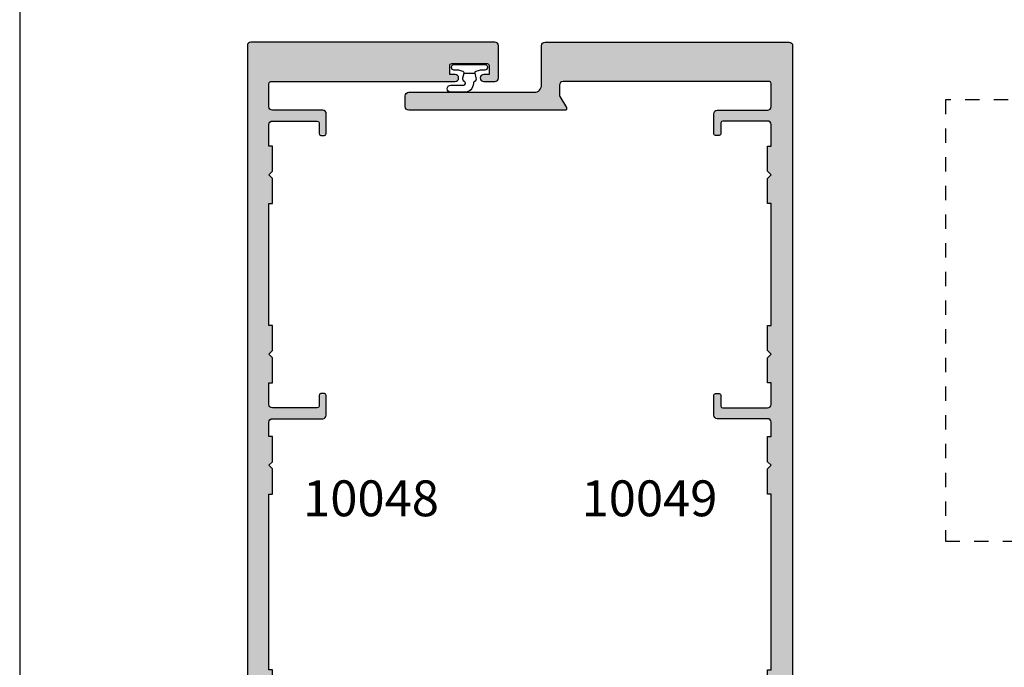
# Model space of a CAD drawing. Units: millimetres. Extents: x 1008 to 1362, y -800 to -318.
# Drawn here: x 1008 to 1145, y -706 to -616 of the extents above; entities that cross this region are included whole.
import ezdxf

# ---------------------------------------------------------------- set-up
doc = ezdxf.new("R2010")
doc.units = ezdxf.units.MM
doc.linetypes.add('DASHED', pattern=[0.2, 0.1, -0.1])
doc.layers.get('0').update_dxf_attribs({"plot": 0})
for name, color, linetype in [('APL Hatch', 253, 'Continuous'), ('APL Joinery', 2, 'Continuous'), ('APL Notes', 7, 'Continuous')]:
    doc.layers.add(name, color=color, linetype=linetype)
doc.styles.add('Arial-Bold', font='arialbd_1.ttf')

# ---------------------------------------------------------------- blocks, each defined once
blk = doc.blocks.new('9010610i')
at = {"layer": 'APL Joinery', "color": 252}
blk.add_lwpolyline([(-0.6559211922295844, 2.554184765607686, 0.3442122681186896), (-0.9057954228777589, 1.991688710505471), (-0.7428791539504119, 1.340023634795855), (0.7428791539506392, 1.340023634795855), (0.9057954228779863, 1.991688710505428, 0.3373703223564877), (0.6666683267884537, 2.548285677941478), (0.6516223384068099, 2.556786080089054, -0.2704538170954244), (0.5500000000000683, 2.730917742056206), (0.5500000000000683, 2.749999999999957, 0.4142135623730951), (-0.6999999999999318, 3.999999999999957), (-2.599999999999909, 3.999999999999957, 0.9999999999999998), (-2.599999999999909, 2.999999999999957), (-0.799999999999841, 2.999999999999957, -0.4142135623730951), (-0.549999999999841, 2.749999999999957), (-0.549999999999841, 2.730676062642331, -0.2770432060205773)], format="xyb", close=True, dxfattribs=at)
blk.add_lwpolyline([(-0.7428791539504119, 1.340023634795841, -0.4184456433229216), (-0.8912048415903655, 1.096808387359757, 0.0386108700425552), (-1.464383825403274, 0.9146341463414557, -0.0965276076725189), (-1.539480431834249, 0.8999999999999346), (-2.149999999999977, 0.8999999999999062, 0.4142135623730951), (-2.499999999999886, 0.5499999999999119), (-2.499999999999886, 0.4499999999999887, 0.4142135623730868), (-2.149999999999863, 0.0999999999999801), (2.15000000000009, 0.1000000000000085, 0.4142135623730992), (2.500000000000113, 0.4500000000000029), (2.500000000000113, 0.5499999999999119, 0.4142135623730951), (2.15000000000009, 0.8999999999999346), (1.5, 0.8999999999999914, 0.0410830989069143), (0.8912048415904791, 1.096808387359857, -0.4184456433228555), (0.7428791539506392, 1.340023634795812)], format="xyb", dxfattribs=at)
blk = doc.blocks.new('10048')
at = {"layer": 'APL Hatch'}
h = blk.add_hatch(color=256, dxfattribs=at)
h.dxf.hatch_style = 1
h.paths.add_polyline_path([(-9.200000000002547, 34.10000000003492), (-9.600000000011278, 34.50000000003638), (-9.200000000002547, 34.90000000003738), (-9.200000000002547, 44.79999999995638, -0.4142135623729414), (-8.700000000002667, 45.29999999995652), (-3.500006397045319, 45.29999999995925, 0.4142135623732969), (-3.00000639704558, 45.79999999995986), (-3.000006397049219, 48.79999999995805, 0.4142135623720541), (-3.500006397046226, 49.29999999995562), (-5.050025570046919, 49.29999999995925, 1), (-5.050025570047505, 48.29999999995925), (-4.300025570048092, 48.29999999995925), (-4.300025570048092, 47.09999999995489, -0.4142135623730962), (-4.600025570043731, 46.79999999995925), (-9.500025570052452, 46.79999999995925, -0.4142135623730965), (-9.800025570048092, 47.09999999995489), (-9.800025570048092, 48.29999999995925), (-9.050025570048092, 48.29999999995925, 1), (-9.050025570048092, 49.29999999995925), (-10.60004474304879, 49.29999999995925, 0.4142135015103731), (-11.1000447430506, 48.80000010385661), (-11.10004528332684, 46.19999740491735, -0.4142135015104205), (-11.60004528332873, 45.6999975088147), (-34.00003735274566, 45.69999750881834, -0.4142135301894664), (-35.00003735274549, 46.69999739893672), (-35.00003820982238, 54.50000000000182), (-34.50004303502828, 54.5), (-34.50004303502828, 58), (-35.00004303502829, 58.5), (-34.50004303502828, 59.00000000034561), (-34.50004303502828, 62.50000000034197), (-35.0000390888763, 62.50000000034197), (-35.0000390888763, 86.99994627052365), (-34.50004303502828, 86.99994627052365), (-34.50004303502828, 90.49994627052365), (-35.00004303502829, 90.99994627052367), (-34.50004303502828, 91.49994627086924), (-34.50004303502828, 95.00000370138152), (-35.0000390888763, 95.00000370138152), (-35.0000390888763, 97.00000001394437, -0.4142135623730951), (-34.50003908887629, 97.50000001394439), (-27.50005615525879, 97.50000001394439, 0.4142135623730951), (-27.00005615525879, 98.00000001394437), (-27.00005615525879, 100.7495861273182, 1), (-27.50005615525879, 100.7495861273182, 1), (-28.00005615525879, 100.7495861273182), (-28.00005615525879, 99.25000001394437, -0.4142135617225168), (-28.25005615470349, 99.00000001394439), (-34.50003908776523, 99.00000000006185, -0.4142135630236733), (-35.0000390888763, 99.5000000000623), (-35.0000390888763, 102.4995574118893), (-34.50004303502828, 102.4995574118893), (-34.50003915317029, 105.9995574118911), (-35.00003915317029, 106.4995574118911), (-34.50003915317029, 106.9995574122367), (-34.50003915317211, 110.4996148427471), (-35.0000390888763, 110.4996148427472), (-35.0000390888763, 127.5000000000364), (-34.50004303502828, 127.5000000000364), (-34.50003915317029, 131.0000024912006), (-35.00003915317029, 131.5000024912005), (-34.50003915317029, 132.0000024915461), (-34.50003915317029, 135.5000024915425), (-35.00004009372606, 135.5000024915462), (-35.00004009372606, 138.5000000001055, -0.4142135630236733), (-34.50004009261545, 139.0000000001055), (-28.25005615470349, 138.9999999862229, -0.4142135617225168), (-28.00005615525879, 138.7499999862229), (-28.00005615525879, 137.2504138728491, 1), (-27.50005615525879, 137.2504138728491, 1), (-27.00005615525879, 137.2504138728491), (-27.00005615525879, 139.9999999862229, 0.4142135623730951), (-27.50005615525879, 140.499999986223), (-34.50004009372606, 140.499999986223, -0.4142135623730951), (-35.00004009372606, 140.9999999862229), (-35.00004009372606, 144.25, -0.4142135623730951), (-34.75004009372606, 144.5), (-9.04983829716548, 144.5, 1), (-9.049838297163056, 145.4996254510042), (-9.800025571659717, 145.4996254510079), (-9.800025571659717, 146.6996254510067, -0.4142135623727718), (-9.50002557165892, 146.9996254510079), (-4.600025571665286, 146.9996254510133, -0.4142135623734271), (-4.300025571659716, 146.6996254510081), (-4.300025571659717, 145.4996254510079), (-5.050212846160015, 145.4996254510042, 1), (-5.050212846158803, 144.5), (-3.500036676442005, 144.5, 0.4142121606039654), (-3.000036676449958, 144.999997607027), (-3.000015139707371, 149.4999976070292, 0.4142149641435424), (-3.500015139701538, 150), (-37.50002624609432, 150.0000000000073, 0.4142135623731575), (-38.00002624609442, 149.5000000000072), (-38.00002624609442, 22.89999750882225, 0.4142135623730951), (-37.80002624609733, 22.69999750882516), (-36.00002624609442, 22.69999750882516), (-36.00002624609442, 21.49999750882807, 0.4142135623730972), (-35.50002624609442, 20.99999750882807), (-33.95002624609879, 20.99999750882807, 1), (-33.95002624609879, 21.99999750882807), (-34.70002624609879, 21.99999750882807), (-34.70002624609879, 23.49999750882807), (-29.20002624609879, 23.49999750882807), (-29.20002624609879, 21.99999750882807), (-29.95002624609879, 21.99999750882807, 1), (-29.95002624609879, 20.99999750882807), (-28.40002624610315, 20.99999750882807, 0.4142135623730951), (-27.90002624610315, 21.49999750882807), (-27.90002624610315, 23.19999999999664), (-16.00000000000727, 23.19999999999664), (-16.00000000000546, 17.99999999999982, 1), (-15.00000000000546, 17.99999999999991), (-15.00000000000546, 20.5, -0.4142135623730951), (-14.50000000000545, 21), (-12.70000000000254, 21, -0.4142135623730951), (-12.20000000000254, 20.5), (-12.20000000000254, 2.5, -0.4142135623730951), (-13.20000000000254, 1.5), (-14.50000000000545, 1.500000000000003), (-14.50000000000545, 2.249999999999555, 0.4744978678081182), (-14.80000000000756, 2.494948974279559, 0.3563939586925643), (-16.00000000000546, 1.025255128612037), (-16.00000000000546, 0.25, 0.4142135623730951), (-15.75000000000545, 0), (-3.500000000005456, 0, 0.4142135623730951), (-3.000000000005456, 0.5), (-3.000000000005456, 2.499999999843566, 0.4142135623732907), (-3.50000000000579, 2.999999999843566), (-8.95000000000238, 2.999999999839928, -0.4142135623732906), (-9.200000000002547, 3.249999999839928), (-9.200000000002547, 9.099999999845753), (-9.600000000011278, 9.499999999847208), (-9.200000000002547, 9.89999999984866)])
h.paths.add_polyline_path([(-13.20000000000254, 26.69999750881443, -0.4142135623732176), (-14.20000000000267, 25.69999750881425), (-34.00003735274568, 25.69999750881789, -0.414213562373041), (-35.0000373527455, 26.69999750881789), (-35.0000373527455, 34.10000000003583), (-35.40003735275423, 34.50000000003729), (-35.0000373527455, 34.90000000003874), (-35.0000373527455, 42.19999999999709, -0.4142135623731014), (-34.00003735274547, 43.19999999999708), (-14.20000000000593, 43.19999999999663, -0.4142135623730196), (-13.20000000000618, 42.1999999999971)], flags=16)
at = {"layer": 'APL Joinery'}
blk.add_lwpolyline([(-34.50004303502828, 110.4996148427471), (-35.0000390888763, 110.4996148427471), (-35.0000390888763, 127.5000000000364), (-34.50004303502828, 127.5000000000364), (-34.50003915317029, 131.0000024912006), (-35.00003915317029, 131.5000024912005), (-34.50003915317029, 132.0000024915461), (-34.50003915317029, 135.5000024915425), (-35.00004009372606, 135.5000024915462), (-35.00004009372606, 138.5000000001055, -0.4142135630236068), (-34.50004009261557, 139.0000000001055), (-28.25005615525879, 138.9999999862229, -0.4142135623730951), (-28.00005615525879, 138.7499999862229), (-28.00005615525879, 137.2504138728491, 0.4142135623730951), (-27.75005615525879, 137.0004138728491), (-27.25005615525879, 137.0004138728491, 0.4142135623730951), (-27.00005615525879, 137.2504138728491), (-27.00005615525879, 139.9999999862229, 0.4142135623730951), (-27.50005615525879, 140.499999986223), (-34.50004009372606, 140.499999986223, -0.4142135623730951), (-35.00004009372606, 140.9999999862229), (-35.00004009372606, 144.25, -0.4142135623730951), (-34.75004009372606, 144.5), (-9.04983829716548, 144.5, 0.9999999999999998), (-9.04983829716548, 145.4996254510042), (-9.800025571659717, 145.4996254510079), (-9.800025571659717, 146.6996254510086, -0.4142135623694656), (-9.500025571660444, 146.9996254510079), (-4.600025571662627, 146.9996254510133, -0.4142135623703313), (-4.300025571659716, 146.6996254510086), (-4.300025571659716, 145.4996254510079), (-5.050212846157592, 145.4996254510042, 0.9999999999999998), (-5.050212846157592, 144.5), (-3.500036676441595, 144.5, 0.4142123007804273), (-3.000036676448871, 144.9999978463238), (-3.000015139701645, 149.5, 0.4142135623730951), (-3.500015139701645, 150), (-37.50002624609442, 150.0000000000073, 0.4142135623730951), (-38.00002624609442, 149.5000000000072), (-38.00002624609442, 22.89999750882225, 0.4142135623730951), (-37.80002624609733, 22.69999750882516), (-36.00002624609442, 22.69999750882516), (-36.00002624609442, 21.49999750882807, 0.4142135623730951), (-35.50002624609442, 20.99999750882807), (-33.95002624609879, 20.99999750882807, 0.9999999999999998), (-33.95002624609879, 21.99999750882807), (-34.70002624609879, 21.99999750882807), (-34.70002624609879, 23.49999750882807), (-29.20002624609879, 23.49999750882807), (-29.20002624609879, 21.99999750882807), (-29.95002624609879, 21.99999750882807, 0.9999999999999998), (-29.95002624609879, 20.99999750882807), (-28.40002624610315, 20.99999750882807, 0.4142135623730951), (-27.90002624610315, 21.49999750882807), (-27.90002624610315, 23.19999999999664), (-16.00000000000727, 23.19999999999664), (-16.00000000000546, 18, 0.9999999999999998), (-15.00000000000546, 18), (-15.00000000000546, 20.5, -0.4142135623730951), (-14.50000000000545, 21), (-12.70000000000254, 21, -0.4142135623730951), (-12.20000000000254, 20.5), (-12.20000000000254, 2.5, -0.4142135623730951), (-13.20000000000254, 1.5), (-14.50000000000545, 1.5), (-14.50000000000545, 2.25, 0.4744978678085853), (-14.80000000000837, 2.494948974279395, 0.3563939586927369), (-16.00000000000546, 1.025255128610297), (-16.00000000000546, 0.25, 0.4142135623730951), (-15.75000000000545, 0), (-3.500000000005456, 0, 0.4142135623730951), (-3.000000000005456, 0.5), (-3.000000000005456, 2.499999999843566, 0.4142135623730951), (-3.500000000005456, 2.999999999843566), (-8.950000000002547, 2.999999999839928, -0.4142135623730951), (-9.200000000002547, 3.249999999839928), (-9.200000000002547, 9.09999999984575), (-9.600000000011278, 9.499999999847203), (-9.200000000002547, 9.89999999984866), (-9.200000000002547, 34.10000000003492), (-9.600000000011278, 34.50000000003638), (-9.200000000002547, 34.90000000003738), (-9.200000000002547, 44.79999999995652, -0.4142135623729286), (-8.700000000002547, 45.29999999995652), (-3.500006397045581, 45.29999999995925, 0.4142135623730951), (-3.000006397045581, 45.79999999995925), (-3.000006397049219, 48.79999999995561, 0.4142135623730951), (-3.500006397045581, 49.29999999995562), (-5.050025570048092, 49.29999999995925, 0.9999999999999998), (-5.050025570048092, 48.29999999995925), (-4.300025570048092, 48.29999999995925), (-4.300025570048092, 47.09999999995488, -0.4142135623801876), (-4.600025570051002, 46.79999999995925), (-9.500025570045182, 46.79999999995925, -0.4142135623801876), (-9.800025570048092, 47.09999999995488), (-9.800025570048092, 48.29999999995925), (-9.050025570048092, 48.29999999995925, 0.9999999999999998), (-9.050025570048092, 49.29999999995925), (-10.6000447430506, 49.29999999995925, 0.4142135144195642), (-11.1000447430506, 48.80000008181742), (-11.10004528332683, 46.19999742695654, -0.4142135144195642), (-11.60004528332683, 45.6999975088147), (-34.0000373527455, 45.69999750881834, -0.4142135623730951), (-35.0000373527455, 46.69999750881834), (-35.00003820982238, 54.50000000000182), (-34.50004303502828, 54.5), (-34.50004303502828, 58), (-35.00004303502829, 58.5), (-34.50004303502828, 59.00000000034561), (-34.50004303502828, 62.50000000034197), (-35.0000390888763, 62.50000000034197), (-35.0000390888763, 86.99994627052365), (-34.50004303502828, 86.99994627052365), (-34.50004303502828, 90.49994627052365), (-35.00004303502829, 90.99994627052367), (-34.50004303502828, 91.49994627086924), (-34.50004303502828, 95.00000370138152), (-35.0000390888763, 95.00000370138152), (-35.0000390888763, 97.00000001394437, -0.4142135623730951), (-34.50003908887629, 97.50000001394439), (-27.50005615525879, 97.50000001394439, 0.4142135623730951), (-27.00005615525879, 98.00000001394437), (-27.00005615525879, 100.7495861273182, 0.4142135623730951), (-27.25005615525879, 100.9995861273182), (-27.75005615525879, 100.9995861273182, 0.4142135623730951), (-28.00005615525879, 100.7495861273182), (-28.00005615525879, 99.25000001394437, -0.4142135623730951), (-28.25005615525879, 99.00000001394439), (-34.50003908776489, 99.00000000006185, -0.4142135630236068), (-35.0000390888763, 99.50000000006185), (-35.0000390888763, 102.4995574118893), (-34.50004303502828, 102.4995574118893), (-34.50003915317029, 105.9995574118911), (-35.00003915317029, 106.4995574118911), (-34.50003915317029, 106.9995574122367), (-34.50003915317211, 110.4999999994688)], format="xyb", dxfattribs=at)
blk.add_lwpolyline([(-35.0000373527455, 34.10000000003583), (-35.40003735275423, 34.50000000003729), (-35.0000373527455, 34.90000000003874), (-35.0000373527455, 42.19999999999709, -0.4142135623730951), (-34.0000373527455, 43.19999999999708), (-14.20000000000618, 43.19999999999663, -0.4142135623730951), (-13.20000000000618, 42.19999999999709), (-13.20000000000254, 26.69999750881425, -0.4142135623731284), (-14.20000000000255, 25.69999750881425), (-34.0000373527455, 25.69999750881789, -0.4142135623730951), (-35.0000373527455, 26.69999750881789)], format="xyb", close=True, dxfattribs=at)
blk = doc.blocks.new('10049')
at = {"layer": 'APL Hatch'}
h = blk.add_hatch(color=256, dxfattribs=at)
h.dxf.hatch_style = 1
edge = h.paths.add_edge_path(flags=16)
edge.add_line((34.9999816117479, 34.10000000003583), (35.39998161175663, 34.50000000003729))
edge.add_line((35.39998161175663, 34.50000000003729), (34.99998161174699, 34.90000000003874))
edge.add_line((34.99998161174699, 34.90000000003874), (34.99998161174699, 42.19999999999709))
edge.add_arc((33.99998161174699, 42.19999999999709), 1, 0, 90)
edge.add_line((33.99998161174699, 43.19999999999708), (14.19994425900859, 43.19999999999663))
edge.add_arc((14.19994425900836, 42.19999999999686), 0.9999999999997726, 89.99999999998697, 179.999999999987)
edge.add_line((13.19994425900859, 42.19999999999709), (13.19994425900495, 26.69999750881425))
edge.add_arc((14.19994425900495, 26.69999750881425), 1, 180, 270)
edge.add_line((14.19994425900495, 25.69999750881425), (33.9999816117479, 25.69999750881789))
edge.add_arc((33.9999816117479, 26.69999750881789), 1, 270, 360)
edge.add_line((34.9999816117479, 26.69999750881789), (34.9999816117479, 34.10000000003583))
edge = h.paths.add_edge_path()
edge.add_line((15.99994425900877, 23.19999999999664), (15.99994425900786, 18))
edge.add_arc((15.49994425900786, 18), 0.5, -180, 0, ccw=False)
edge.add_line((14.99994425900786, 18), (14.99994425900786, 20.5))
edge.add_arc((14.49994425900786, 20.5), 0.5, 0, 90)
edge.add_line((14.49994425900786, 21), (12.69994425900495, 21))
edge.add_arc((12.69994425900495, 20.5), 0.5, 90, 180)
edge.add_line((12.19994425900495, 20.5), (12.19994425900495, 2.5))
edge.add_arc((13.19994425900495, 2.5), 1, 180, 270)
edge.add_line((13.19994425900495, 1.5), (14.49994425900786, 1.5))
edge.add_line((14.49994425900786, 1.5), (14.49994425900877, 2.25))
edge.add_arc((14.74994425901004, 2.24999999999993), 0.2500000000012701, 78.46304096707303, 179.9999999999842, ccw=False)
edge.add_arc((14.49994425900998, 1.025255128611809), 1.499999999997885, -5.7696070143720135e-11, 78.46304096713709, ccw=False)
edge.add_line((15.99994425900786, 1.025255128610297), (15.99994425900786, 0.25))
edge.add_arc((15.74994425900786, 0.25), 0.25, -90, 0, ccw=False)
edge.add_line((15.74994425900786, 0), (3.499944259007861, 0))
edge.add_arc((3.499944259007861, 0.5), 0.5, 180, 270, ccw=False)
edge.add_line((2.999944259007861, 0.5), (2.999944259007861, 2.499999999843566))
edge.add_arc((3.499944259007861, 2.499999999843566), 0.5, 90, 180, ccw=False)
edge.add_line((3.499944259007861, 2.999999999843566), (8.949944259004951, 2.999999999839928))
edge.add_arc((8.949944259004951, 3.249999999839928), 0.25, 270, 360)
edge.add_line((9.199944259004951, 3.249999999839928), (9.199944259004951, 9.09999999984575))
edge.add_line((9.199944259004951, 9.09999999984575), (9.599944259013682, 9.499999999847203))
edge.add_line((9.599944259013682, 9.499999999847203), (9.199944259004951, 9.89999999984866))
edge.add_line((9.199944259004951, 9.89999999984866), (9.199944259004951, 34.10000000003492))
edge.add_line((9.199944259004951, 34.10000000003492), (9.599944259013682, 34.50000000003638))
edge.add_line((9.599944259013682, 34.50000000003638), (9.199944259004042, 34.90000000003738))
edge.add_line((9.199944259004042, 34.90000000003738), (9.199944259004951, 42.19999999999709))
edge.add_arc((8.199944259004974, 42.19999999999711), 0.9999999999999769, 359.9999999999988, 450.0000000000013)
edge.add_line((8.199944259004951, 43.19999999999708), (3.999950893105051, 43.19999999999663))
edge.add_arc((3.999950893105051, 44.19999999999663), 1, 180, 270, ccw=False)
edge.add_line((2.999950893105051, 44.19999999999663), (2.999950893105051, 49.79999999995243))
edge.add_arc((1.999950893105051, 49.79999999995243), 1, 0, 90)
edge.add_line((1.999950893105051, 50.79999999995243), (-15.50003375506821, 50.79999999995243))
edge.add_arc((-15.50003375506821, 51.29999999995243), 0.5, 180, 270, ccw=False)
edge.add_line((-16.00003375506821, 51.29999999995243), (-16.00003375506821, 52.79999999995244))
edge.add_arc((-15.50003375506821, 52.79999999995244), 0.5, 90, 180, ccw=False)
edge.add_line((-15.50003375506821, 53.29999999995243), (1.999972943822285, 53.29999999994925))
edge.add_arc((1.999972943822675, 49.79999999994931), 3.499999999999936, -2.466052421823406e-05, 90.00000000000642, ccw=False)
edge.add_line((5.499972943822285, 49.79999849352362), (5.499971308268868, 46.69999803641121))
edge.add_arc((6.49997130826869, 46.6999975088133), 0.9999999999999605, 179.9999697708659, 270.0000000000102)
edge.add_line((6.499971308268868, 45.69999750881334), (33.9999816117479, 45.69999750881834))
edge.add_arc((33.99998161174767, 46.69999750881856), 1.000000000000227, 270.000000000013, 360.000000000013)
edge.add_line((34.9999816117479, 46.6999975088188), (34.99998246882479, 54.50000000000227))
edge.add_line((34.99998246882479, 54.50000000000227), (34.49998729403069, 54.50000000000045))
edge.add_line((34.49998729403069, 54.50000000000045), (34.49998729403069, 58.00000000000046))
edge.add_line((34.49998729403069, 58.00000000000046), (34.99998729403069, 58.50000000000045))
edge.add_line((34.99998729403069, 58.50000000000045), (34.49998729403069, 59.00000000034606))
edge.add_line((34.49998729403069, 59.00000000034606), (34.49998729403069, 62.50000000034242))
edge.add_line((34.49998729403069, 62.50000000034242), (34.9999833478787, 62.50000000034242))
edge.add_line((34.9999833478787, 62.50000000034242), (34.9999833478787, 86.9999462705241))
edge.add_line((34.9999833478787, 86.9999462705241), (34.49998729403069, 86.9999462705241))
edge.add_line((34.49998729403069, 86.9999462705241), (34.49998729403069, 90.4999462705241))
edge.add_line((34.49998729403069, 90.4999462705241), (34.99998729403069, 90.9999462705241))
edge.add_line((34.99998729403069, 90.9999462705241), (34.49998729403069, 91.49994627086971))
edge.add_line((34.49998729403069, 91.49994627086971), (34.49998729403069, 95.00000370138196))
edge.add_line((34.49998729403069, 95.00000370138196), (34.9999833478787, 95.00000370138196))
edge.add_line((34.9999833478787, 95.00000370138196), (34.9999833478787, 97.00000001394483))
edge.add_arc((34.4999833478787, 97.00000001394483), 0.5, 0, 90)
edge.add_line((34.4999833478787, 97.50000001394481), (27.50000041426119, 97.50000001394481))
edge.add_arc((27.50000041426119, 98.00000001394483), 0.5, 180, 270, ccw=False)
edge.add_line((27.0000004142612, 98.00000001394483), (27.0000004142612, 100.7495861171051))
edge.add_arc((27.25000041426119, 100.7495861171051), 0.25, 90, 180, ccw=False)
edge.add_line((27.25000041426119, 100.9995861171051), (27.7500004142612, 100.9995861171051))
edge.add_arc((27.7500004142612, 100.7495861171051), 0.25, 0, 90, ccw=False)
edge.add_line((28.0000004142612, 100.7495861171051), (28.0000004142612, 99.25000001394483))
edge.add_arc((28.2500004142612, 99.25000001394483), 0.25, 180, 270)
edge.add_line((28.2500004142612, 99.00000001394483), (34.4999833467682, 99.00000000006185))
edge.add_arc((34.49998334787847, 99.50000000006207), 0.5000000000002274, 269.9999998727729, 360.000000000026)
edge.add_line((34.9999833478787, 99.5000000000623), (34.9999833478787, 102.4995574118898))
edge.add_line((34.9999833478787, 102.4995574118898), (34.49998729403069, 102.4995574118898))
edge.add_line((34.49998729403069, 102.4995574118898), (34.4999834121727, 105.9995574118916))
edge.add_line((34.4999834121727, 105.9995574118916), (34.9999834121727, 106.4995574118916))
edge.add_line((34.9999834121727, 106.4995574118916), (34.4999834121727, 106.9995574122372))
edge.add_line((34.4999834121727, 106.9995574122372), (34.49998729403069, 110.4996148427476))
edge.add_line((34.49998729403069, 110.4996148427476), (34.9999833478787, 110.4996148427476))
edge.add_line((34.9999833478787, 110.4996148427476), (34.9999833478787, 127.5000000000368))
edge.add_line((34.9999833478787, 127.5000000000368), (34.49998729403069, 127.5000000000368))
edge.add_line((34.49998729403069, 127.5000000000368), (34.4999834121727, 131.000002491201))
edge.add_line((34.4999834121727, 131.000002491201), (34.9999834121727, 131.500002491201))
edge.add_line((34.9999834121727, 131.500002491201), (34.4999834121727, 132.0000024915466))
edge.add_line((34.4999834121727, 132.0000024915466), (34.4999834121727, 135.500002491543))
edge.add_line((34.4999834121727, 135.500002491543), (34.99998435272846, 135.5000024915466))
edge.add_line((34.99998435272846, 135.5000024915466), (34.99998435272846, 138.5000000001059))
edge.add_arc((34.49998435272846, 138.5000000001059), 0.5, 0, 90.00000012725314)
edge.add_line((34.49998435161797, 139.0000000001059), (28.2500004142612, 138.9999999862234))
edge.add_arc((28.2500004142612, 138.7499999862234), 0.25, 90, 180)
edge.add_line((28.0000004142612, 138.7499999862234), (28.0000004142612, 137.2504138839235))
edge.add_arc((27.7500004142612, 137.2504138839235), 0.25, -90, 0, ccw=False)
edge.add_line((27.7500004142612, 137.0004138839235), (27.25000041426119, 137.0004138839235))
edge.add_arc((27.25000041426119, 137.2504138839235), 0.25, 180, 270, ccw=False)
edge.add_line((27.0000004142612, 137.2504138839235), (27.0000004142612, 139.9999999862234))
edge.add_arc((27.50000041426119, 139.9999999862234), 0.5, 90, 180, ccw=False)
edge.add_line((27.50000041426119, 140.4999999862234), (34.49998435272846, 140.4999999862234))
edge.add_arc((34.49998435272846, 140.9999999862234), 0.5, 270, 360)
edge.add_line((34.99998435272846, 140.9999999862234), (34.99998435272846, 144.2500000000004))
edge.add_arc((34.74998435272983, 144.2500000000018), 0.2499999999986358, 359.9999999996874, 449.9999999996873)
edge.add_line((34.74998435273119, 144.5000000000004), (5.999972455747411, 144.4999793968604))
edge.add_arc((5.999972943780889, 143.9999793968627), 0.4999999999979644, 90.00005592451716, 179.9997048822273)
edge.add_line((5.499972943789543, 143.9999819722511), (5.499947015372526, 142.6829862720665))
edge.add_arc((5.999947015371145, 142.6829866293538), 0.4999999999987466, 180.000040942111, 210.0004504053707)
edge.add_line((5.566936278757566, 142.4329832254247), (6.466453764942343, 140.8750015213031))
edge.add_arc((6.249948391321687, 140.7499998224072), 0.2500000030669694, -90.0000012177324, 30.000449187388824, ccw=False)
edge.add_line((6.249948386008327, 140.4999998193402), (-15.50003992940401, 140.5000000000004))
edge.add_arc((-15.50003992732763, 140.999999997924), 0.4999999979236236, 179.9999997620648, 269.9999997620648, ccw=False)
edge.add_line((-16.00003992525126, 141.0000000000004), (-16.00003992525126, 142.5000000000004))
edge.add_arc((-15.50003992525126, 142.5000000000004), 0.5, 90, 180, ccw=False)
edge.add_line((-15.50003992525126, 143.0000000000004), (1.999979114078087, 143.0000000000004))
edge.add_arc((1.999979114079511, 144), 0.999999999999602, 269.9999999999184, 360.0000822097121)
edge.add_line((2.999979114078087, 144.0000014348302), (2.999970505099554, 149.4999992825946))
edge.add_arc((3.49997050509816, 149.5000000000086), 0.4999999999991207, 89.99999999984021, 180.0000822095819, ccw=False)
edge.add_line((3.499970505099554, 150.0000000000077), (37.49997050509956, 150.0000000000077))
edge.add_arc((37.49997050509956, 149.5000000000077), 0.5, 0, 90, ccw=False)
edge.add_line((37.99997050509956, 149.5000000000077), (37.99997050509683, 22.89999750882225))
edge.add_arc((37.79997050509974, 22.89999750882225), 0.1999999999970896, -90, 0, ccw=False)
edge.add_line((37.79997050509974, 22.69999750882516), (35.99997050509683, 22.69999750882516))
edge.add_line((35.99997050509683, 22.69999750882516), (35.99997050509683, 21.49999750882807))
edge.add_arc((35.49997050509683, 21.49999750882807), 0.5, -90, 0, ccw=False)
edge.add_line((35.49997050509683, 20.99999750882807), (33.94997050510119, 20.99999750882807))
edge.add_arc((33.94997050510119, 21.49999750882807), 0.5, 90, 270, ccw=False)
edge.add_line((33.94997050510119, 21.99999750882807), (34.69997050510119, 21.99999750882807))
edge.add_line((34.69997050510119, 21.99999750882807), (34.69997050510119, 23.49999750882807))
edge.add_line((34.69997050510119, 23.49999750882807), (29.19997050510119, 23.49999750882807))
edge.add_line((29.19997050510119, 23.49999750882807), (29.19997050510119, 21.99999750882807))
edge.add_line((29.19997050510119, 21.99999750882807), (29.94997050510119, 21.99999750882807))
edge.add_arc((29.94997050510119, 21.49999750882807), 0.5, -90, 90, ccw=False)
edge.add_line((29.94997050510119, 20.99999750882807), (28.39997050510556, 20.99999750882807))
edge.add_arc((28.39997050510556, 21.49999750882807), 0.5, 180, 270, ccw=False)
edge.add_line((27.89997050510556, 21.49999750882807), (27.89997050510556, 23.19999999999664))
edge.add_line((27.89997050510556, 23.19999999999664), (15.99994425900877, 23.19999999999664))
at = {"layer": 'APL Joinery'}
for points in [[(15.99994425900877, 23.19999999999664), (15.99994425900786, 18, -0.9999999999999998), (14.99994425900786, 18), (14.99994425900786, 20.5, 0.4142135623730951), (14.49994425900786, 21), (12.69994425900495, 21, 0.4142135623730951), (12.19994425900495, 20.5), (12.19994425900495, 2.5, 0.4142135623730951), (13.19994425900495, 1.5), (14.49994425900786, 1.5), (14.49994425900877, 2.25, -0.4744978678085911), (14.79994425901077, 2.494948974279395, -0.3563939586926511), (15.99994425900786, 1.025255128610297), (15.99994425900786, 0.25, -0.4142135623730951), (15.74994425900786, 0), (3.499944259007861, 0, -0.4142135623730951), (2.999944259007861, 0.5), (2.999944259007861, 2.499999999843566, -0.4142135623730951), (3.499944259007861, 2.999999999843566), (8.949944259004951, 2.999999999839928, 0.4142135623730951), (9.199944259004951, 3.249999999839928), (9.199944259004951, 9.09999999984575), (9.599944259013682, 9.499999999847203), (9.199944259004951, 9.89999999984866), (9.199944259004951, 34.10000000003492), (9.599944259013682, 34.50000000003638), (9.199944259004042, 34.90000000003738), (9.199944259004951, 42.19999999999709, 0.4142135623731086), (8.199944259004951, 43.19999999999708), (3.999950893105051, 43.19999999999663, -0.4142135623730951), (2.999950893105051, 44.19999999999663), (2.999950893105051, 49.79999999995243, 0.4142135623730951), (1.999950893105051, 50.79999999995243), (-15.50003375506821, 50.79999999995243, -0.4142135623730951), (-16.00003375506821, 51.29999999995243), (-16.00003375506821, 52.79999999995244, -0.4142135623730951), (-15.50003375506821, 53.29999999995243), (1.999972943822285, 53.29999999994925, -0.4142136884365252), (5.499972943822285, 49.79999849352362), (5.499971308268868, 46.69999803641121, 0.4142137169030076), (6.499971308268868, 45.69999750881334), (33.9999816117479, 45.69999750881834, 0.4142135623730951), (34.9999816117479, 46.6999975088188), (34.99998246882479, 54.50000000000227), (34.49998729403069, 54.50000000000045), (34.49998729403069, 58.00000000000046), (34.99998729403069, 58.50000000000045), (34.49998729403069, 59.00000000034606), (34.49998729403069, 62.50000000034242), (34.9999833478787, 62.50000000034242), (34.9999833478787, 86.9999462705241), (34.49998729403069, 86.9999462705241), (34.49998729403069, 90.4999462705241), (34.99998729403069, 90.9999462705241), (34.49998729403069, 91.49994627086971), (34.49998729403069, 95.00000370138196), (34.9999833478787, 95.00000370138196), (34.9999833478787, 97.00000001394483, 0.4142135623730951), (34.4999833478787, 97.50000001394481), (27.50000041426119, 97.50000001394481, -0.4142135623730951), (27.0000004142612, 98.00000001394483), (27.0000004142612, 100.7495861171051, -0.4142135623730951), (27.25000041426119, 100.9995861171051), (27.7500004142612, 100.9995861171051, -0.4142135623730951), (28.0000004142612, 100.7495861171051), (28.0000004142612, 99.25000001394483, 0.4142135623730951), (28.2500004142612, 99.00000001394483), (34.4999833467682, 99.00000000006185, 0.4142135630236068), (34.9999833478787, 99.5000000000623), (34.9999833478787, 102.4995574118898), (34.49998729403069, 102.4995574118898), (34.4999834121727, 105.9995574118916), (34.9999834121727, 106.4995574118916), (34.4999834121727, 106.9995574122372), (34.49998729403069, 110.4996148427476), (34.9999833478787, 110.4996148427476), (34.9999833478787, 127.5000000000368), (34.49998729403069, 127.5000000000368), (34.4999834121727, 131.000002491201), (34.9999834121727, 131.500002491201), (34.4999834121727, 132.0000024915466), (34.4999834121727, 135.500002491543), (34.99998435272846, 135.5000024915466), (34.99998435272846, 138.5000000001059, 0.4142135630236068), (34.49998435161797, 139.0000000001059), (28.2500004142612, 138.9999999862234, 0.4142135623730951), (28.0000004142612, 138.7499999862234), (28.0000004142612, 137.2504138839235, -0.4142135623730951), (27.7500004142612, 137.0004138839235), (27.25000041426119, 137.0004138839235, -0.4142135623730951), (27.0000004142612, 137.2504138839235), (27.0000004142612, 139.9999999862234, -0.4142135623730951), (27.50000041426119, 140.4999999862234), (34.49998435272846, 140.4999999862234, 0.4142135623730951), (34.99998435272846, 140.9999999862234), (34.99998435272846, 144.2500000000004, 0.4142135623730951), (34.74998435273119, 144.5000000000004), (5.999972455747411, 144.4999793968604, 0.4142117678632317), (5.499972943789543, 143.9999819722511), (5.499947015372526, 142.6829862720665, 0.1316543151747206), (5.566936278757566, 142.4329832254247), (6.466453764942343, 140.8750015213031, -0.5773528895433893), (6.249948386008327, 140.4999998193402), (-15.50003992940401, 140.5000000000004, -0.4142135623730951), (-16.00003992525126, 141.0000000000004), (-16.00003992525126, 142.5000000000004, -0.4142135623730951), (-15.50003992525126, 143.0000000000004), (1.999979114078087, 143.0000000000004, 0.4142139826255959), (2.999979114078087, 144.0000014348302), (2.999970505099554, 149.4999992825946, -0.4142139826253294), (3.499970505099554, 150.0000000000077), (37.49997050509956, 150.0000000000077, -0.4142135623730951), (37.99997050509956, 149.5000000000077), (37.99997050509683, 22.89999750882225, -0.4142135623730951), (37.79997050509974, 22.69999750882516), (35.99997050509683, 22.69999750882516), (35.99997050509683, 21.49999750882807, -0.4142135623730951), (35.49997050509683, 20.99999750882807), (33.94997050510119, 20.99999750882807, -0.9999999999999998), (33.94997050510119, 21.99999750882807), (34.69997050510119, 21.99999750882807), (34.69997050510119, 23.49999750882807), (29.19997050510119, 23.49999750882807), (29.19997050510119, 21.99999750882807), (29.94997050510119, 21.99999750882807, -0.9999999999999998), (29.94997050510119, 20.99999750882807), (28.39997050510556, 20.99999750882807, -0.4142135623730951), (27.89997050510556, 21.49999750882807), (27.89997050510556, 23.19999999999664)], [(34.9999816117479, 34.10000000003583), (35.39998161175663, 34.50000000003729), (34.99998161174699, 34.90000000003874), (34.99998161174699, 42.19999999999709, 0.4142135623730951), (33.99998161174699, 43.19999999999708), (14.19994425900859, 43.19999999999663, 0.4142135623730951), (13.19994425900859, 42.19999999999709), (13.19994425900495, 26.69999750881425, 0.4142135623730951), (14.19994425900495, 25.69999750881425), (33.9999816117479, 25.69999750881789, 0.4142135623730951), (34.9999816117479, 26.69999750881789)]]:
    blk.add_lwpolyline(points, format="xyb", close=True, dxfattribs=at)

msp = doc.modelspace()

# ---------------------------------------------------------------- linework, layer by layer
msp.add_lwpolyline([(1007.999999192149, -799.999999889113), (1361.999999192149, -799.999999889113), (1361.999999192149, -317.999999889113), (1007.999999192149, -317.999999889113)], close=True)
at = {"layer": 'APL Joinery', "color": 7, "linetype": 'DASHED', "ltscale": 20}
msp.add_lwpolyline([(1145.766425555857, -627.1951626750356), (1137.03770083868, -627.1951626750356), (1137.03770083868, -688.7620364102271), (1236.910916985571, -688.7620364102271), (1236.910916985571, -743.1701758072237), (1223.390882615775, -743.1701758072237)], dxfattribs=at)

# ---------------------------------------------------------------- block references
at = {"layer": 'APL Joinery'}
for name, p in [('10048', (1077.729730699789, -769.1701759208826)), ('10049', (1077.729532553104, -769.1701759208831))]:
    msp.add_blockref(name, p, dxfattribs=at)
at = {"layer": 'APL Joinery', "xscale": -1, "rotation": 180}
msp.add_blockref('9010610i', (1070.679675633214, -622.1705504698721), dxfattribs=at)

# ---------------------------------------------------------------- texts
at = {"layer": 'APL Notes', "char_height": 5, "attachment_point": 1, "style": 'Arial-Bold'}
for s, insert in [('10048', (1047.503633761321, -680.2719577117495)), ('10049', (1086.309245103644, -680.2719577117495))]:
    msp.add_mtext(s, dxfattribs=dict(at, insert=insert))

doc.saveas('drawing.dxf')
